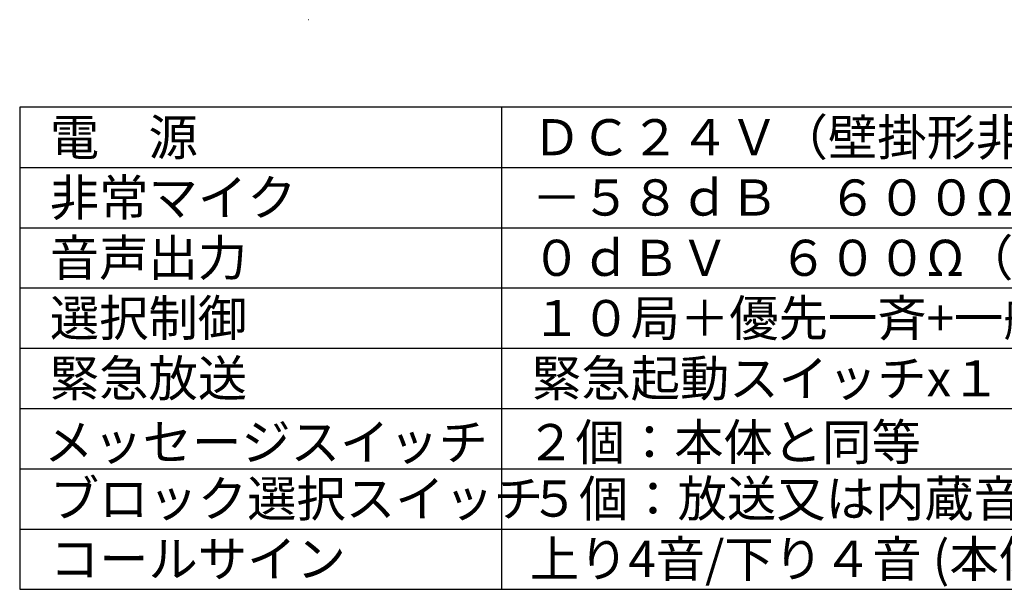
# Model space of a CAD drawing. Extents: x -61 to 65, y -52 to 61.
# Drawn here: x -61 to 21, y -52 to -5 of the extents above; entities that cross this region are included whole.
import ezdxf

# ---------------------------------------------------------------- set-up
doc = ezdxf.new("R2010")
doc.units = 0
doc.header["$MEASUREMENT"] = 0
doc.linetypes.add('CENTER_DASH_DASH', pattern=[22, 12, -3, 0.5, -3, 0.5, -3])
for name, color, linetype in [('GAIKEI', 7, 'CONTINUOUS'), ('MOJI1', 2, 'CONTINUOUS'), ('WAKU', 4, 'CONTINUOUS')]:
    doc.layers.add(name, color=color, linetype=linetype)
doc.styles.get("Standard").update_dxf_attribs({"font": 'MONOTXT.shx', "bigfont": 'BIGFONT.shx'})

msp = doc.modelspace()

# ---------------------------------------------------------------- linework, layer by layer
at = {"layer": 'GAIKEI', "color": 1, "linetype": 'CENTER_DASH_DASH'}
msp.add_line((-36.6205, -5.06843), (-36.64976, -5.06843), dxfattribs=at)
at = {"layer": 'WAKU', "color": 4}
for p, q in [((-60.58889, -12.3222), (-60.58889, -52.3222)), ((64.41111, -12.3222), (-60.58889, -12.3222)), ((-20.58889, -52.3222), (-20.58889, -12.3222)), ((-60.58889, -52.3222), (64.41111, -52.3222))]:
    msp.add_line(p, q, dxfattribs=at)
at = {"layer": 'WAKU', "color": 1}
for p, q in [((-60.58889, -17.3222), (64.41111, -17.3222)), ((-60.58889, -22.3222), (64.41111, -22.3222)), ((-60.58889, -27.3222), (64.41111, -27.3222)), ((-60.58889, -32.3222), (64.41111, -32.3222)), ((-60.58889, -37.3222), (64.41111, -37.3222)), ((-60.58889, -42.3222), (64.41111, -42.3222)), ((-60.58889, -47.3222), (64.41111, -47.3222))]:
    msp.add_line(p, q, dxfattribs=at)

# ---------------------------------------------------------------- texts
at = {"layer": 'MOJI1'}
for s, p in [('電\u3000源', (-58.08889, -16.3222)), ('ＤＣ２４Ｖ（壁掛形非常用放送設備より供給）', (-18.08889, -16.3222)), ('非常マイク', (-58.08889, -21.3222)), ('－５８ｄＢ\u3000６００Ω（不平衡）ＡＧＣ付', (-18.08889, -21.3222)), ('０ｄＢＶ\u3000６００Ω（平衡）', (-18.08889, -26.3222)), ('音声出力', (-58.08889, -26.3222)), ('選択制御', (-58.08889, -31.3222)), ('１０局＋優先一斉+一般一斉', (-18.08889, -31.3222)), ('緊急放送', (-58.08889, -36.3222)), ('緊急起動スイッチx１', (-18.08889, -36.3222)), ('メッセージスイッチ', (-58.5708, -41.61147)), ('２個：本体と同等', (-18.5708, -41.61252)), ('ブロック選択スイッチ', (-58.08889, -46.29812)), ('５個：放送又は内蔵音源選択用(本体と同等)', (-18.28038, -46.29917)), ('コールサイン', (-58.08889, -51.29812)), ('上り4音/下り４音 (本体と同等)', (-18.28038, -51.29917))]:
    msp.add_text(s, height=3, dxfattribs=at).set_placement(p)

doc.saveas('drawing.dxf')
